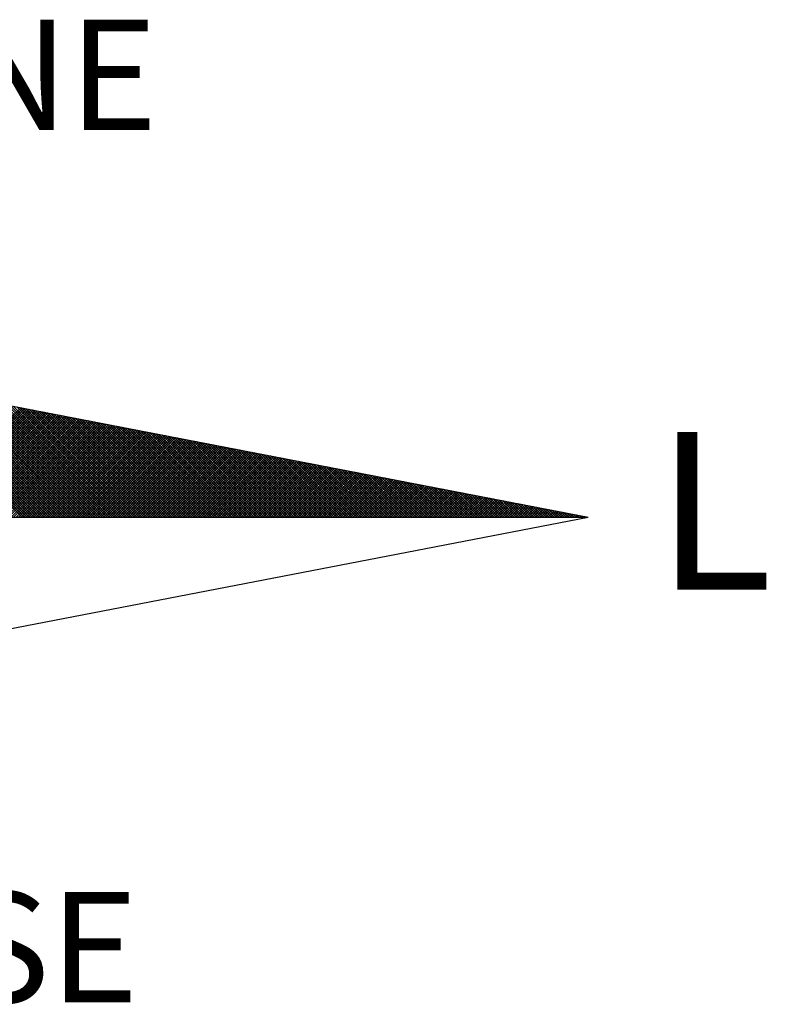
# Model space of a CAD drawing. Extents: x -1 to 364274, y -1 to 3354387.
# Drawn here: x 364165 to 364184, y 3341484 to 3341509 of the extents above; entities that cross this region are included whole.
import ezdxf

# ---------------------------------------------------------------- set-up
doc = ezdxf.new("R2010")
doc.units = 0
doc.header["$LTSCALE"] = 5
doc.header["$MEASUREMENT"] = 0
doc.layers.get('0').update_dxf_attribs({"linetype": 'CONTINUOUS'})
for name, color, linetype in [('NORTE', 7, 'CONTINUOUS'), ('T-DIM', 1, 'CONTINUOUS'), ('V-QUADRA', 7, 'CONTINUOUS')]:
    doc.layers.add(name, color=color, linetype=linetype)
doc.layers.get('0').off()
doc.styles.add('ROMANT', font='romant', dxfattribs={"height": 0.2})

# ---------------------------------------------------------------- blocks, each defined once
blk = doc.blocks.new('*X79')
at = {"color": 0}
for p, q in [((182561.9992, 1662935.5052), (182561.0407, 1662936.4637)), ((182562.0169, 1662935.5052), (182561.0626, 1662936.4594)), ((182562.0345, 1662935.5052), (182561.0845, 1662936.4552)), ((182562.0522, 1662935.5052), (182561.1064, 1662936.451)), ((182562.0699, 1662935.5052), (182561.1283, 1662936.4468)), ((182562.0876, 1662935.5052), (182561.1502, 1662936.4425)), ((182562.1052, 1662935.5052), (182561.1721, 1662936.4383)), ((182562.1229, 1662935.5052), (182561.194, 1662936.4341)), ((182562.1406, 1662935.5052), (182561.2159, 1662936.4299)), ((182562.1583, 1662935.5052), (182561.2378, 1662936.4256)), ((182562.1759, 1662935.5052), (182561.2597, 1662936.4214)), ((182562.1936, 1662935.5052), (182561.2816, 1662936.4172)), ((182562.2113, 1662935.5052), (182561.3035, 1662936.4129)), ((182562.229, 1662935.5052), (182561.3255, 1662936.4087)), ((182562.2467, 1662935.5052), (182561.3474, 1662936.4045)), ((182562.2643, 1662935.5052), (182561.3693, 1662936.4003)), ((182562.282, 1662935.5052), (182561.3912, 1662936.396)), ((182562.2997, 1662935.5052), (182561.4131, 1662936.3918)), ((182562.3174, 1662935.5052), (182561.435, 1662936.3876)), ((182562.335, 1662935.5052), (182561.4569, 1662936.3834)), ((182562.3527, 1662935.5052), (182561.4788, 1662936.3791)), ((182562.3704, 1662935.5052), (182561.5007, 1662936.3749)), ((182562.3881, 1662935.5052), (182561.5226, 1662936.3707)), ((182562.4058, 1662935.5052), (182561.5445, 1662936.3665)), ((182562.4234, 1662935.5052), (182561.5664, 1662936.3622)), ((182562.4411, 1662935.5052), (182561.5883, 1662936.358)), ((182562.4588, 1662935.5052), (182561.6102, 1662936.3538)), ((182562.4765, 1662935.5052), (182561.6321, 1662936.3496)), ((182562.4941, 1662935.5052), (182561.654, 1662936.3453)), ((182562.5118, 1662935.5052), (182561.6759, 1662936.3411)), ((182562.5295, 1662935.5052), (182561.6978, 1662936.3369)), ((182562.5472, 1662935.5052), (182561.7197, 1662936.3326)), ((182562.5649, 1662935.5052), (182561.7416, 1662936.3284)), ((182561.214, 1662935.5052), (182561.9894, 1662936.2806)), ((182561.2317, 1662935.5052), (182562.0042, 1662936.2778)), ((182561.2494, 1662935.5052), (182562.0191, 1662936.2749)), ((182561.267, 1662935.5052), (182562.0339, 1662936.272)), ((182561.2847, 1662935.5052), (182562.0487, 1662936.2692)), ((182561.3024, 1662935.5052), (182562.0635, 1662936.2663)), ((182561.3201, 1662935.5052), (182562.0783, 1662936.2635)), ((182561.3377, 1662935.5052), (182562.0931, 1662936.2606)), ((182561.3554, 1662935.5052), (182562.108, 1662936.2577)), ((182561.3731, 1662935.5052), (182562.1228, 1662936.2549)), ((182562.5825, 1662935.5052), (182561.7635, 1662936.3242)), ((182562.6002, 1662935.5052), (182561.7854, 1662936.32)), ((182562.6179, 1662935.5052), (182561.8073, 1662936.3157)), ((182562.6356, 1662935.5052), (182561.8292, 1662936.3115)), ((182562.6532, 1662935.5052), (182561.8511, 1662936.3073)), ((182562.6709, 1662935.5052), (182561.8731, 1662936.3031)), ((182562.6886, 1662935.5052), (182561.895, 1662936.2988)), ((182562.7063, 1662935.5052), (182561.9169, 1662936.2946)), ((182562.724, 1662935.5052), (182561.9388, 1662936.2904)), ((182562.7416, 1662935.5052), (182561.9607, 1662936.2862)), ((182562.7593, 1662935.5052), (182561.9826, 1662936.2819)), ((182562.777, 1662935.5052), (182562.0045, 1662936.2777)), ((182562.7947, 1662935.5052), (182562.0264, 1662936.2735)), ((182562.8123, 1662935.5052), (182562.0483, 1662936.2693)), ((182562.83, 1662935.5052), (182562.0702, 1662936.265)), ((182562.8477, 1662935.5052), (182562.0921, 1662936.2608)), ((182562.8654, 1662935.5052), (182562.114, 1662936.2566)), ((182561.3908, 1662935.5052), (182562.1376, 1662936.252)), ((182561.4085, 1662935.5052), (182562.1524, 1662936.2492)), ((182561.4261, 1662935.5052), (182562.1672, 1662936.2463)), ((182561.4438, 1662935.5052), (182562.1821, 1662936.2434)), ((182561.4615, 1662935.5052), (182562.1969, 1662936.2406)), ((182561.4792, 1662935.5052), (182562.2117, 1662936.2377)), ((182561.4968, 1662935.5052), (182562.2265, 1662936.2349)), ((182561.5145, 1662935.5052), (182562.2413, 1662936.232)), ((182561.5322, 1662935.5052), (182562.2562, 1662936.2291)), ((182561.5499, 1662935.5052), (182562.271, 1662936.2263)), ((182561.5675, 1662935.5052), (182562.2858, 1662936.2234)), ((182561.5852, 1662935.5052), (182562.3006, 1662936.2206)), ((182561.6029, 1662935.5052), (182562.3154, 1662936.2177)), ((182561.6206, 1662935.5052), (182562.3302, 1662936.2149)), ((182561.6383, 1662935.5052), (182562.3451, 1662936.212)), ((182561.6559, 1662935.5052), (182562.3599, 1662936.2091)), ((182561.6736, 1662935.5052), (182562.3747, 1662936.2063)), ((182561.6913, 1662935.5052), (182562.3895, 1662936.2034)), ((182561.709, 1662935.5052), (182562.4043, 1662936.2006)), ((182561.7266, 1662935.5052), (182562.4192, 1662936.1977)), ((182561.7443, 1662935.5052), (182562.434, 1662936.1948)), ((182561.762, 1662935.5052), (182562.4488, 1662936.192)), ((182561.7797, 1662935.5052), (182562.4636, 1662936.1891)), ((182561.7974, 1662935.5052), (182562.4784, 1662936.1863)), ((182562.8831, 1662935.5052), (182562.1359, 1662936.2524)), ((182562.9007, 1662935.5052), (182562.1578, 1662936.2481)), ((182562.9184, 1662935.5052), (182562.1797, 1662936.2439)), ((182562.9361, 1662935.5052), (182562.2016, 1662936.2397)), ((182562.9538, 1662935.5052), (182562.2235, 1662936.2354)), ((182562.9714, 1662935.5052), (182562.2454, 1662936.2312)), ((182562.9891, 1662935.5052), (182562.2673, 1662936.227)), ((182563.0068, 1662935.5052), (182562.2892, 1662936.2228)), ((182563.0245, 1662935.5052), (182562.3111, 1662936.2185)), ((182563.0422, 1662935.5052), (182562.333, 1662936.2143)), ((182563.0598, 1662935.5052), (182562.3549, 1662936.2101)), ((182563.0775, 1662935.5052), (182562.3768, 1662936.2059)), ((182563.0952, 1662935.5052), (182562.3987, 1662936.2016)), ((182563.1129, 1662935.5052), (182562.4206, 1662936.1974)), ((182563.1305, 1662935.5052), (182562.4426, 1662936.1932)), ((182563.1482, 1662935.5052), (182562.4645, 1662936.189)), ((182561.815, 1662935.5052), (182562.4932, 1662936.1834)), ((182561.8327, 1662935.5052), (182562.5081, 1662936.1805)), ((182561.8504, 1662935.5052), (182562.5229, 1662936.1777)), ((182561.8681, 1662935.5052), (182562.5377, 1662936.1748)), ((182561.8857, 1662935.5052), (182562.5525, 1662936.172)), ((182561.9034, 1662935.5052), (182562.5673, 1662936.1691)), ((182561.9211, 1662935.5052), (182562.5822, 1662936.1662)), ((182561.9388, 1662935.5052), (182562.597, 1662936.1634)), ((182561.9565, 1662935.5052), (182562.6118, 1662936.1605)), ((182561.9741, 1662935.5052), (182562.6266, 1662936.1577)), ((182561.9918, 1662935.5052), (182562.6414, 1662936.1548)), ((182562.0095, 1662935.5052), (182562.6563, 1662936.152)), ((182562.0272, 1662935.5052), (182562.6711, 1662936.1491)), ((182562.0448, 1662935.5052), (182562.6859, 1662936.1462)), ((182562.0625, 1662935.5052), (182562.7007, 1662936.1434)), ((182562.0802, 1662935.5052), (182562.7155, 1662936.1405)), ((182562.0979, 1662935.5052), (182562.7303, 1662936.1377)), ((182562.1156, 1662935.5052), (182562.7452, 1662936.1348)), ((182562.1332, 1662935.5052), (182562.76, 1662936.1319)), ((182562.1509, 1662935.5052), (182562.7748, 1662936.1291)), ((182562.1686, 1662935.5052), (182562.7896, 1662936.1262)), ((182562.1863, 1662935.5052), (182562.8044, 1662936.1234)), ((182562.2039, 1662935.5052), (182562.8193, 1662936.1205)), ((182562.2216, 1662935.5052), (182562.8341, 1662936.1176)), ((182563.1659, 1662935.5052), (182562.4864, 1662936.1847)), ((182563.1836, 1662935.5052), (182562.5083, 1662936.1805)), ((182563.2013, 1662935.5052), (182562.5302, 1662936.1763)), ((182563.2189, 1662935.5052), (182562.5521, 1662936.1721)), ((182563.2366, 1662935.5052), (182562.574, 1662936.1678)), ((182563.2543, 1662935.5052), (182562.5959, 1662936.1636)), ((182563.272, 1662935.5052), (182562.6178, 1662936.1594)), ((182563.2896, 1662935.5052), (182562.6397, 1662936.1551)), ((182563.3073, 1662935.5052), (182562.6616, 1662936.1509)), ((182563.325, 1662935.5052), (182562.6835, 1662936.1467)), ((182563.3427, 1662935.5052), (182562.7054, 1662936.1425)), ((182563.3604, 1662935.5052), (182562.7273, 1662936.1382)), ((182563.378, 1662935.5052), (182562.7492, 1662936.134)), ((182563.3957, 1662935.5052), (182562.7711, 1662936.1298)), ((182563.4134, 1662935.5052), (182562.793, 1662936.1256)), ((182563.4311, 1662935.5052), (182562.8149, 1662936.1213)), ((182563.4487, 1662935.5052), (182562.8368, 1662936.1171)), ((182562.2393, 1662935.5052), (182562.8489, 1662936.1148)), ((182562.257, 1662935.5052), (182562.8637, 1662936.1119)), ((182562.2747, 1662935.5052), (182562.8785, 1662936.1091)), ((182562.2923, 1662935.5052), (182562.8933, 1662936.1062)), ((182562.31, 1662935.5052), (182562.9082, 1662936.1033)), ((182562.3277, 1662935.5052), (182562.923, 1662936.1005)), ((182562.3454, 1662935.5052), (182562.9378, 1662936.0976)), ((182562.363, 1662935.5052), (182562.9526, 1662936.0948)), ((182562.3807, 1662935.5052), (182562.9674, 1662936.0919)), ((182562.3984, 1662935.5052), (182562.9823, 1662936.0891)), ((182562.4161, 1662935.5052), (182562.9971, 1662936.0862)), ((182562.4338, 1662935.5052), (182563.0119, 1662936.0833)), ((182562.4514, 1662935.5052), (182563.0267, 1662936.0805)), ((182562.4691, 1662935.5052), (182563.0415, 1662936.0776)), ((182562.4868, 1662935.5052), (182563.0564, 1662936.0748)), ((182562.5045, 1662935.5052), (182563.0712, 1662936.0719)), ((182562.5221, 1662935.5052), (182563.086, 1662936.069)), ((182562.5398, 1662935.5052), (182563.1008, 1662936.0662)), ((182562.5575, 1662935.5052), (182563.1156, 1662936.0633)), ((182562.5752, 1662935.5052), (182563.1304, 1662936.0605)), ((182562.5929, 1662935.5052), (182563.1453, 1662936.0576)), ((182562.6105, 1662935.5052), (182563.1601, 1662936.0547)), ((182562.6282, 1662935.5052), (182563.1749, 1662936.0519)), ((182562.6459, 1662935.5052), (182563.1897, 1662936.049)), ((182562.6636, 1662935.5052), (182563.2045, 1662936.0462)), ((182563.4664, 1662935.5052), (182562.8587, 1662936.1129)), ((182563.4841, 1662935.5052), (182562.8806, 1662936.1087)), ((182563.5018, 1662935.5052), (182562.9025, 1662936.1044)), ((182563.5195, 1662935.5052), (182562.9244, 1662936.1002)), ((182563.5371, 1662935.5052), (182562.9463, 1662936.096)), ((182563.5548, 1662935.5052), (182562.9682, 1662936.0918)), ((182563.5725, 1662935.5052), (182562.9901, 1662936.0875)), ((182563.5902, 1662935.5052), (182563.0121, 1662936.0833)), ((182563.6078, 1662935.5052), (182563.034, 1662936.0791)), ((182563.6255, 1662935.5052), (182563.0559, 1662936.0749)), ((182563.6432, 1662935.5052), (182563.0778, 1662936.0706)), ((182563.6609, 1662935.5052), (182563.0997, 1662936.0664)), ((182563.6786, 1662935.5052), (182563.1216, 1662936.0622)), ((182563.6962, 1662935.5052), (182563.1435, 1662936.0579)), ((182563.7139, 1662935.5052), (182563.1654, 1662936.0537)), ((182563.7316, 1662935.5052), (182563.1873, 1662936.0495)), ((182562.6812, 1662935.5052), (182563.2194, 1662936.0433)), ((182562.6989, 1662935.5052), (182563.2342, 1662936.0404)), ((182562.7166, 1662935.5052), (182563.249, 1662936.0376)), ((182562.7343, 1662935.5052), (182563.2638, 1662936.0347)), ((182562.752, 1662935.5052), (182563.2786, 1662936.0319)), ((182562.7696, 1662935.5052), (182563.2934, 1662936.029)), ((182562.7873, 1662935.5052), (182563.3083, 1662936.0262)), ((182562.805, 1662935.5052), (182563.3231, 1662936.0233)), ((182562.8227, 1662935.5052), (182563.3379, 1662936.0204)), ((182562.8403, 1662935.5052), (182563.3527, 1662936.0176)), ((182562.858, 1662935.5052), (182563.3675, 1662936.0147)), ((182562.8757, 1662935.5052), (182563.3824, 1662936.0119)), ((182562.8934, 1662935.5052), (182563.3972, 1662936.009)), ((182562.9111, 1662935.5052), (182563.412, 1662936.0061)), ((182562.9287, 1662935.5052), (182563.4268, 1662936.0033)), ((182562.9464, 1662935.5052), (182563.4416, 1662936.0004)), ((182562.9641, 1662935.5052), (182563.4565, 1662935.9976)), ((182562.9818, 1662935.5052), (182563.4713, 1662935.9947)), ((182562.9994, 1662935.5052), (182563.4861, 1662935.9918)), ((182563.0171, 1662935.5052), (182563.5009, 1662935.989)), ((182563.0348, 1662935.5052), (182563.5157, 1662935.9861)), ((182563.0525, 1662935.5052), (182563.5305, 1662935.9833)), ((182563.0702, 1662935.5052), (182563.5454, 1662935.9804)), ((182563.0878, 1662935.5052), (182563.5602, 1662935.9775)), ((182563.7493, 1662935.5052), (182563.2092, 1662936.0453)), ((182563.7669, 1662935.5052), (182563.2311, 1662936.041)), ((182563.7846, 1662935.5052), (182563.253, 1662936.0368)), ((182563.8023, 1662935.5052), (182563.2749, 1662936.0326)), ((182563.82, 1662935.5052), (182563.2968, 1662936.0284)), ((182563.8377, 1662935.5052), (182563.3187, 1662936.0241)), ((182563.8553, 1662935.5052), (182563.3406, 1662936.0199)), ((182563.873, 1662935.5052), (182563.3625, 1662936.0157)), ((182563.8907, 1662935.5052), (182563.3844, 1662936.0115)), ((182563.9084, 1662935.5052), (182563.4063, 1662936.0072)), ((182563.926, 1662935.5052), (182563.4282, 1662936.003)), ((182563.9437, 1662935.5052), (182563.4501, 1662935.9988)), ((182563.9614, 1662935.5052), (182563.472, 1662935.9946)), ((182563.9791, 1662935.5052), (182563.4939, 1662935.9903)), ((182563.9967, 1662935.5052), (182563.5158, 1662935.9861)), ((182564.0144, 1662935.5052), (182563.5377, 1662935.9819)), ((182564.0321, 1662935.5052), (182563.5597, 1662935.9776)), ((182563.1055, 1662935.5052), (182563.575, 1662935.9747)), ((182563.1232, 1662935.5052), (182563.5898, 1662935.9718)), ((182563.1409, 1662935.5052), (182563.6046, 1662935.969)), ((182563.1585, 1662935.5052), (182563.6195, 1662935.9661)), ((182563.1762, 1662935.5052), (182563.6343, 1662935.9632)), ((182563.1939, 1662935.5052), (182563.6491, 1662935.9604)), ((182563.2116, 1662935.5052), (182563.6639, 1662935.9575)), ((182563.2293, 1662935.5052), (182563.6787, 1662935.9547)), ((182563.2469, 1662935.5052), (182563.6935, 1662935.9518)), ((182563.2646, 1662935.5052), (182563.7084, 1662935.949)), ((182563.2823, 1662935.5052), (182563.7232, 1662935.9461)), ((182563.3, 1662935.5052), (182563.738, 1662935.9432)), ((182563.3176, 1662935.5052), (182563.7528, 1662935.9404)), ((182563.3353, 1662935.5052), (182563.7676, 1662935.9375)), ((182563.353, 1662935.5052), (182563.7825, 1662935.9347)), ((182563.3707, 1662935.5052), (182563.7973, 1662935.9318)), ((182563.3883, 1662935.5052), (182563.8121, 1662935.9289)), ((182563.406, 1662935.5052), (182563.8269, 1662935.9261)), ((182563.4237, 1662935.5052), (182563.8417, 1662935.9232)), ((182563.4414, 1662935.5052), (182563.8566, 1662935.9204)), ((182563.4591, 1662935.5052), (182563.8714, 1662935.9175)), ((182563.4767, 1662935.5052), (182563.8862, 1662935.9146)), ((182563.4944, 1662935.5052), (182563.901, 1662935.9118)), ((182563.5121, 1662935.5052), (182563.9158, 1662935.9089)), ((182564.0498, 1662935.5052), (182563.5816, 1662935.9734)), ((182564.0675, 1662935.5052), (182563.6035, 1662935.9692)), ((182564.0851, 1662935.5052), (182563.6254, 1662935.965)), ((182564.1028, 1662935.5052), (182563.6473, 1662935.9607)), ((182564.1205, 1662935.5052), (182563.6692, 1662935.9565)), ((182564.1382, 1662935.5052), (182563.6911, 1662935.9523)), ((182564.1558, 1662935.5052), (182563.713, 1662935.9481)), ((182564.1735, 1662935.5052), (182563.7349, 1662935.9438)), ((182564.1912, 1662935.5052), (182563.7568, 1662935.9396)), ((182564.2089, 1662935.5052), (182563.7787, 1662935.9354)), ((182564.2266, 1662935.5052), (182563.8006, 1662935.9312)), ((182564.2442, 1662935.5052), (182563.8225, 1662935.9269)), ((182564.2619, 1662935.5052), (182563.8444, 1662935.9227)), ((182564.2796, 1662935.5052), (182563.8663, 1662935.9185)), ((182564.2973, 1662935.5052), (182563.8882, 1662935.9143)), ((182564.3149, 1662935.5052), (182563.9101, 1662935.91)), ((182563.5298, 1662935.5052), (182563.9306, 1662935.9061)), ((182563.5474, 1662935.5052), (182563.9455, 1662935.9032)), ((182563.5651, 1662935.5052), (182563.9603, 1662935.9003)), ((182563.5828, 1662935.5052), (182563.9751, 1662935.8975)), ((182563.6005, 1662935.5052), (182563.9899, 1662935.8946)), ((182563.6182, 1662935.5052), (182564.0047, 1662935.8918)), ((182563.6358, 1662935.5052), (182564.0196, 1662935.8889)), ((182563.6535, 1662935.5052), (182564.0344, 1662935.8861)), ((182563.6712, 1662935.5052), (182564.0492, 1662935.8832)), ((182563.6889, 1662935.5052), (182564.064, 1662935.8803)), ((182563.7065, 1662935.5052), (182564.0788, 1662935.8775)), ((182563.7242, 1662935.5052), (182564.0936, 1662935.8746)), ((182563.7419, 1662935.5052), (182564.1085, 1662935.8718)), ((182563.7596, 1662935.5052), (182564.1233, 1662935.8689)), ((182563.7773, 1662935.5052), (182564.1381, 1662935.866)), ((182563.7949, 1662935.5052), (182564.1529, 1662935.8632)), ((182563.8126, 1662935.5052), (182564.1677, 1662935.8603)), ((182563.8303, 1662935.5052), (182564.1826, 1662935.8575)), ((182563.848, 1662935.5052), (182564.1974, 1662935.8546)), ((182563.8656, 1662935.5052), (182564.2122, 1662935.8517)), ((182563.8833, 1662935.5052), (182564.227, 1662935.8489)), ((182563.901, 1662935.5052), (182564.2418, 1662935.846)), ((182563.9187, 1662935.5052), (182564.2567, 1662935.8432)), ((182564.3326, 1662935.5052), (182563.932, 1662935.9058)), ((182563.9364, 1662935.5052), (182564.2715, 1662935.8403)), ((182564.3503, 1662935.5052), (182563.9539, 1662935.9016)), ((182563.954, 1662935.5052), (182564.2863, 1662935.8374)), ((182564.368, 1662935.5052), (182563.9758, 1662935.8973)), ((182564.3857, 1662935.5052), (182563.9977, 1662935.8931)), ((182564.4033, 1662935.5052), (182564.0196, 1662935.8889)), ((182564.421, 1662935.5052), (182564.0415, 1662935.8847)), ((182564.4387, 1662935.5052), (182564.0634, 1662935.8804)), ((182564.4564, 1662935.5052), (182564.0853, 1662935.8762)), ((182564.474, 1662935.5052), (182564.1072, 1662935.872)), ((182564.4917, 1662935.5052), (182564.1292, 1662935.8678)), ((182564.5094, 1662935.5052), (182564.1511, 1662935.8635)), ((182564.5271, 1662935.5052), (182564.173, 1662935.8593)), ((182564.5448, 1662935.5052), (182564.1949, 1662935.8551)), ((182564.5624, 1662935.5052), (182564.2168, 1662935.8509)), ((182564.5801, 1662935.5052), (182564.2387, 1662935.8466)), ((182564.5978, 1662935.5052), (182564.2606, 1662935.8424)), ((182564.6155, 1662935.5052), (182564.2825, 1662935.8382)), ((182563.9717, 1662935.5052), (182564.3011, 1662935.8346)), ((182563.9894, 1662935.5052), (182564.3159, 1662935.8317)), ((182564.0071, 1662935.5052), (182564.3307, 1662935.8289)), ((182564.0247, 1662935.5052), (182564.3456, 1662935.826)), ((182564.0424, 1662935.5052), (182564.3604, 1662935.8232)), ((182564.0601, 1662935.5052), (182564.3752, 1662935.8203)), ((182564.0778, 1662935.5052), (182564.39, 1662935.8174)), ((182564.0955, 1662935.5052), (182564.4048, 1662935.8146)), ((182564.1131, 1662935.5052), (182564.4197, 1662935.8117)), ((182564.1308, 1662935.5052), (182564.4345, 1662935.8089)), ((182564.1485, 1662935.5052), (182564.4493, 1662935.806)), ((182564.1662, 1662935.5052), (182564.4641, 1662935.8031)), ((182564.1838, 1662935.5052), (182564.4789, 1662935.8003)), ((182564.2015, 1662935.5052), (182564.4937, 1662935.7974)), ((182564.2192, 1662935.5052), (182564.5086, 1662935.7946)), ((182564.2369, 1662935.5052), (182564.5234, 1662935.7917)), ((182564.2546, 1662935.5052), (182564.5382, 1662935.7888)), ((182564.2722, 1662935.5052), (182564.553, 1662935.786)), ((182564.2899, 1662935.5052), (182564.5678, 1662935.7831)), ((182564.6331, 1662935.5052), (182564.3044, 1662935.834)), ((182564.3076, 1662935.5052), (182564.5827, 1662935.7803)), ((182564.3253, 1662935.5052), (182564.5975, 1662935.7774)), ((182564.6508, 1662935.5052), (182564.3263, 1662935.8297)), ((182564.3429, 1662935.5052), (182564.6123, 1662935.7745)), ((182564.6685, 1662935.5052), (182564.3482, 1662935.8255)), ((182564.3606, 1662935.5052), (182564.6271, 1662935.7717)), ((182564.6862, 1662935.5052), (182564.3701, 1662935.8213)), ((182564.3783, 1662935.5052), (182564.6419, 1662935.7688)), ((182564.7039, 1662935.5052), (182564.392, 1662935.8171)), ((182564.7215, 1662935.5052), (182564.4139, 1662935.8128)), ((182564.7392, 1662935.5052), (182564.4358, 1662935.8086)), ((182564.7569, 1662935.5052), (182564.4577, 1662935.8044)), ((182564.7746, 1662935.5052), (182564.4796, 1662935.8001)), ((182564.7922, 1662935.5052), (182564.5015, 1662935.7959)), ((182564.8099, 1662935.5052), (182564.5234, 1662935.7917)), ((182564.8276, 1662935.5052), (182564.5453, 1662935.7875)), ((182564.8453, 1662935.5052), (182564.5672, 1662935.7832)), ((182564.863, 1662935.5052), (182564.5891, 1662935.779)), ((182564.8806, 1662935.5052), (182564.611, 1662935.7748)), ((182564.8983, 1662935.5052), (182564.6329, 1662935.7706)), ((182564.396, 1662935.5052), (182564.6568, 1662935.766)), ((182564.4137, 1662935.5052), (182564.6716, 1662935.7631)), ((182564.4313, 1662935.5052), (182564.6864, 1662935.7602)), ((182564.449, 1662935.5052), (182564.7012, 1662935.7574)), ((182564.4667, 1662935.5052), (182564.716, 1662935.7545)), ((182564.4844, 1662935.5052), (182564.7308, 1662935.7517)), ((182564.502, 1662935.5052), (182564.7457, 1662935.7488)), ((182564.5197, 1662935.5052), (182564.7605, 1662935.746)), ((182564.5374, 1662935.5052), (182564.7753, 1662935.7431)), ((182564.5551, 1662935.5052), (182564.7901, 1662935.7402)), ((182564.5728, 1662935.5052), (182564.8049, 1662935.7374)), ((182564.5904, 1662935.5052), (182564.8198, 1662935.7345)), ((182564.6081, 1662935.5052), (182564.8346, 1662935.7317)), ((182564.6258, 1662935.5052), (182564.8494, 1662935.7288)), ((182564.6435, 1662935.5052), (182564.8642, 1662935.7259)), ((182564.916, 1662935.5052), (182564.6548, 1662935.7663)), ((182564.6611, 1662935.5052), (182564.879, 1662935.7231)), ((182564.9337, 1662935.5052), (182564.6767, 1662935.7621)), ((182564.6788, 1662935.5052), (182564.8938, 1662935.7202)), ((182564.6965, 1662935.5052), (182564.9087, 1662935.7174)), ((182564.9513, 1662935.5052), (182564.6987, 1662935.7579)), ((182564.7142, 1662935.5052), (182564.9235, 1662935.7145)), ((182564.969, 1662935.5052), (182564.7206, 1662935.7537)), ((182564.7319, 1662935.5052), (182564.9383, 1662935.7116)), ((182564.9867, 1662935.5052), (182564.7425, 1662935.7494)), ((182564.7495, 1662935.5052), (182564.9531, 1662935.7088)), ((182565.0044, 1662935.5052), (182564.7644, 1662935.7452)), ((182564.7672, 1662935.5052), (182564.9679, 1662935.7059)), ((182564.7849, 1662935.5052), (182564.9828, 1662935.7031)), ((182565.0221, 1662935.5052), (182564.7863, 1662935.741)), ((182564.8026, 1662935.5052), (182564.9976, 1662935.7002)), ((182565.0397, 1662935.5052), (182564.8082, 1662935.7368)), ((182564.8202, 1662935.5052), (182565.0124, 1662935.6973)), ((182565.0574, 1662935.5052), (182564.8301, 1662935.7325)), ((182565.0751, 1662935.5052), (182564.852, 1662935.7283)), ((182565.0928, 1662935.5052), (182564.8739, 1662935.7241)), ((182565.1104, 1662935.5052), (182564.8958, 1662935.7198)), ((182565.1281, 1662935.5052), (182564.9177, 1662935.7156)), ((182565.1458, 1662935.5052), (182564.9396, 1662935.7114)), ((182565.1635, 1662935.5052), (182564.9615, 1662935.7072)), ((182565.1812, 1662935.5052), (182564.9834, 1662935.7029)), ((182565.1988, 1662935.5052), (182565.0053, 1662935.6987)), ((182564.8379, 1662935.5052), (182565.0272, 1662935.6945)), ((182564.8556, 1662935.5052), (182565.042, 1662935.6916)), ((182564.8733, 1662935.5052), (182565.0569, 1662935.6888)), ((182564.891, 1662935.5052), (182565.0717, 1662935.6859)), ((182564.9086, 1662935.5052), (182565.0865, 1662935.6831)), ((182564.9263, 1662935.5052), (182565.1013, 1662935.6802)), ((182564.944, 1662935.5052), (182565.1161, 1662935.6773)), ((182564.9617, 1662935.5052), (182565.1309, 1662935.6745)), ((182564.9793, 1662935.5052), (182565.1458, 1662935.6716)), ((182564.997, 1662935.5052), (182565.1606, 1662935.6688)), ((182565.0147, 1662935.5052), (182565.1754, 1662935.6659)), ((182565.2165, 1662935.5052), (182565.0272, 1662935.6945)), ((182565.0324, 1662935.5052), (182565.1902, 1662935.663)), ((182565.2342, 1662935.5052), (182565.0491, 1662935.6903)), ((182565.0501, 1662935.5052), (182565.205, 1662935.6602)), ((182565.0677, 1662935.5052), (182565.2199, 1662935.6573)), ((182565.2519, 1662935.5052), (182565.071, 1662935.686)), ((182565.0854, 1662935.5052), (182565.2347, 1662935.6545)), ((182565.2695, 1662935.5052), (182565.0929, 1662935.6818)), ((182565.1031, 1662935.5052), (182565.2495, 1662935.6516)), ((182565.2872, 1662935.5052), (182565.1148, 1662935.6776)), ((182565.1208, 1662935.5052), (182565.2643, 1662935.6487)), ((182565.3049, 1662935.5052), (182565.1367, 1662935.6734)), ((182565.1384, 1662935.5052), (182565.2791, 1662935.6459)), ((182565.1561, 1662935.5052), (182565.2939, 1662935.643)), ((182565.3226, 1662935.5052), (182565.1586, 1662935.6691)), ((182565.1738, 1662935.5052), (182565.3088, 1662935.6402)), ((182565.3403, 1662935.5052), (182565.1805, 1662935.6649)), ((182565.1915, 1662935.5052), (182565.3236, 1662935.6373)), ((182565.3579, 1662935.5052), (182565.2024, 1662935.6607)), ((182565.2091, 1662935.5052), (182565.3384, 1662935.6344)), ((182565.3756, 1662935.5052), (182565.2243, 1662935.6565)), ((182565.2268, 1662935.5052), (182565.3532, 1662935.6316)), ((182565.2445, 1662935.5052), (182565.368, 1662935.6287)), ((182565.3933, 1662935.5052), (182565.2463, 1662935.6522)), ((182565.411, 1662935.5052), (182565.2682, 1662935.648)), ((182565.4286, 1662935.5052), (182565.2901, 1662935.6438)), ((182565.4463, 1662935.5052), (182565.312, 1662935.6395)), ((182565.464, 1662935.5052), (182565.3339, 1662935.6353)), ((182565.4817, 1662935.5052), (182565.3558, 1662935.6311)), ((182565.2622, 1662935.5052), (182565.3829, 1662935.6259)), ((182565.2799, 1662935.5052), (182565.3977, 1662935.623)), ((182565.2975, 1662935.5052), (182565.4125, 1662935.6202)), ((182565.3152, 1662935.5052), (182565.4273, 1662935.6173)), ((182565.3329, 1662935.5052), (182565.4421, 1662935.6144)), ((182565.3506, 1662935.5052), (182565.457, 1662935.6116)), ((182565.3682, 1662935.5052), (182565.4718, 1662935.6087)), ((182565.4994, 1662935.5052), (182565.3777, 1662935.6269)), ((182565.3859, 1662935.5052), (182565.4866, 1662935.6059)), ((182565.517, 1662935.5052), (182565.3996, 1662935.6226)), ((182565.4036, 1662935.5052), (182565.5014, 1662935.603)), ((182565.4213, 1662935.5052), (182565.5162, 1662935.6001)), ((182565.5347, 1662935.5052), (182565.4215, 1662935.6184)), ((182565.439, 1662935.5052), (182565.531, 1662935.5973)), ((182565.5524, 1662935.5052), (182565.4434, 1662935.6142)), ((182565.4566, 1662935.5052), (182565.5459, 1662935.5944)), ((182565.5701, 1662935.5052), (182565.4653, 1662935.61)), ((182565.4743, 1662935.5052), (182565.5607, 1662935.5916)), ((182565.5877, 1662935.5052), (182565.4872, 1662935.6057)), ((182565.492, 1662935.5052), (182565.5755, 1662935.5887)), ((182565.6054, 1662935.5052), (182565.5091, 1662935.6015)), ((182565.5097, 1662935.5052), (182565.5903, 1662935.5858)), ((182565.5273, 1662935.5052), (182565.6051, 1662935.583)), ((182565.6231, 1662935.5052), (182565.531, 1662935.5973)), ((182565.545, 1662935.5052), (182565.62, 1662935.5801)), ((182565.6408, 1662935.5052), (182565.5529, 1662935.5931)), ((182565.5627, 1662935.5052), (182565.6348, 1662935.5773)), ((182565.6585, 1662935.5052), (182565.5748, 1662935.5888)), ((182565.5804, 1662935.5052), (182565.6496, 1662935.5744)), ((182565.6761, 1662935.5052), (182565.5967, 1662935.5846)), ((182565.5981, 1662935.5052), (182565.6644, 1662935.5715)), ((182565.6157, 1662935.5052), (182565.6792, 1662935.5687)), ((182565.6938, 1662935.5052), (182565.6186, 1662935.5804)), ((182565.6334, 1662935.5052), (182565.694, 1662935.5658)), ((182565.7115, 1662935.5052), (182565.6405, 1662935.5762)), ((182565.6511, 1662935.5052), (182565.7089, 1662935.563)), ((182565.7292, 1662935.5052), (182565.6624, 1662935.5719)), ((182565.6688, 1662935.5052), (182565.7237, 1662935.5601)), ((182565.7468, 1662935.5052), (182565.6843, 1662935.5677)), ((182565.7645, 1662935.5052), (182565.7062, 1662935.5635)), ((182565.7822, 1662935.5052), (182565.7281, 1662935.5593)), ((182565.6864, 1662935.5052), (182565.7385, 1662935.5573)), ((182565.7041, 1662935.5052), (182565.7533, 1662935.5544)), ((182565.7218, 1662935.5052), (182565.7681, 1662935.5515)), ((182565.7395, 1662935.5052), (182565.783, 1662935.5487)), ((182565.7999, 1662935.5052), (182565.75, 1662935.555)), ((182565.7572, 1662935.5052), (182565.7978, 1662935.5458)), ((182565.8175, 1662935.5052), (182565.7719, 1662935.5508)), ((182565.7748, 1662935.5052), (182565.8126, 1662935.543)), ((182565.7925, 1662935.5052), (182565.8274, 1662935.5401)), ((182565.8352, 1662935.5052), (182565.7938, 1662935.5466)), ((182565.8102, 1662935.5052), (182565.8422, 1662935.5372)), ((182565.8529, 1662935.5052), (182565.8158, 1662935.5423)), ((182565.8279, 1662935.5052), (182565.8571, 1662935.5344)), ((182565.8706, 1662935.5052), (182565.8377, 1662935.5381)), ((182565.8455, 1662935.5052), (182565.8719, 1662935.5315)), ((182565.8883, 1662935.5052), (182565.8596, 1662935.5339)), ((182565.8632, 1662935.5052), (182565.8867, 1662935.5287)), ((182565.8809, 1662935.5052), (182565.9015, 1662935.5258)), ((182565.9059, 1662935.5052), (182565.8815, 1662935.5297)), ((182565.8986, 1662935.5052), (182565.9163, 1662935.5229)), ((182565.9236, 1662935.5052), (182565.9034, 1662935.5254)), ((182565.9163, 1662935.5052), (182565.9311, 1662935.5201)), ((182565.9413, 1662935.5052), (182565.9253, 1662935.5212)), ((182565.9339, 1662935.5052), (182565.946, 1662935.5172)), ((182565.959, 1662935.5052), (182565.9472, 1662935.517)), ((182565.9516, 1662935.5052), (182565.9608, 1662935.5144)), ((182565.9766, 1662935.5052), (182565.9691, 1662935.5128)), ((182565.9693, 1662935.5052), (182565.9756, 1662935.5115)), ((182565.987, 1662935.5052), (182565.9904, 1662935.5086)), ((182565.9943, 1662935.5052), (182565.991, 1662935.5085)), ((182566.0046, 1662935.5052), (182566.0052, 1662935.5058))]:
    blk.add_line(p, q, dxfattribs=at)
blk = doc.blocks.new('NORTEGEO')
at = {"layer": 'NORTE', "color": 7}
for p in [(1.0785, 1.0785), (-6.6682, 0), (1.0785, -1.0785)]:
    blk.add_line(p, (6.6682, 0), dxfattribs=at)
at = {"layer": 'NORTE'}
blk.add_blockref('*X79', (-182559.3401, -1662935.5052), dxfattribs=at)
at = {"layer": 'NORTE', "color": 7, "style": 'ROMANT'}
for s, height, p in [('NE', 0.78147, (2.2196, 2.7415)), ('L', 1.1164, (7.1456, -0.512)), ('SE', 0.78147, (2.2196, -3.4353))]:
    blk.add_text(s, height=height, dxfattribs=at).set_placement(p)
blk = doc.blocks.new('A$C2EE67B3A')
at = {"layer": 'T-DIM', "ltscale": 0.75, "xscale": 1.790037972852588, "yscale": 1.790037972852588, "zscale": 1.790037972954514}
blk.add_blockref('NORTEGEO', (360.775, 230.285), dxfattribs=at)
blk = doc.blocks.new('A3_15000seloUPV_paisag')
at = {"layer": 'V-QUADRA', "xscale": 2, "yscale": 2, "zscale": 2}
blk.add_blockref('A$C2EE67B3A', (177267.939, 1668746.369), dxfattribs=at)

msp = doc.modelspace()

# ---------------------------------------------------------------- block references
msp.add_blockref('A3_15000seloUPV_paisag', (186165.898, 1672289.116))

doc.saveas('drawing.dxf')
